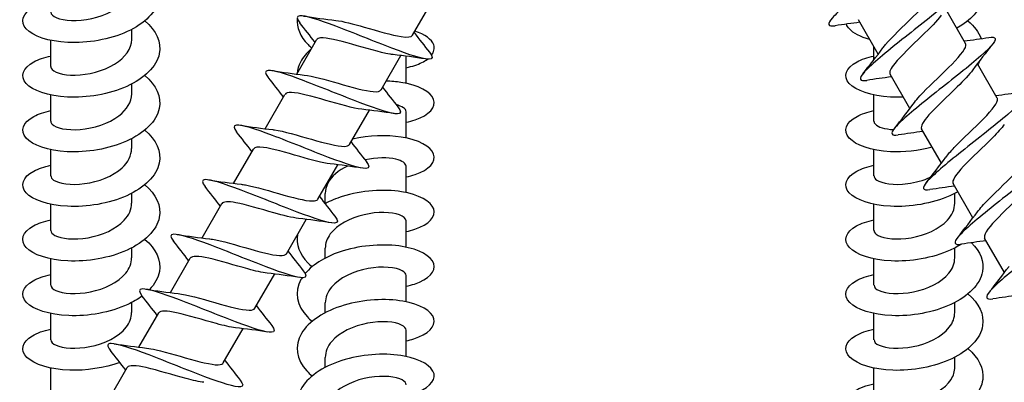
# Model space of a CAD drawing. Units: millimetres. Extents: x -987 to 399, y -7958 to 1626.
# Drawn here: x -220 to -148, y -3478 to -3452 of the extents above; entities that cross this region are included whole.
import ezdxf

# ---------------------------------------------------------------- set-up
doc = ezdxf.new("R2010")
doc.units = ezdxf.units.MM
doc.layers.add('SuP-Sichtbare-Kanten', color=7, linetype='Continuous', lineweight=25)

msp = doc.modelspace()

# ---------------------------------------------------------------- linework, layer by layer
at = {"layer": 'SuP-Sichtbare-Kanten'}
for p, q in [((-191.261, -3453.113), (-189.816, -3450.609)), ((-150.951, -3453.715), (-152.397, -3451.212)), ((-157.319, -3454.486), (-158.765, -3451.982)), ((-211.737, -3453.414), (-211.737, -3452.691)), ((-217.637, -3455.406), (-217.637, -3453.491)), ((-199.712, -3455.95), (-198.267, -3453.447)), ((-157.637, -3454.901), (-157.637, -3453.936)), ((-193.561, -3457.096), (-192.116, -3454.593)), ((-191.737, -3456.621), (-191.737, -3454.706)), ((-148.651, -3457.699), (-150.097, -3455.196)), ((-155.019, -3458.469), (-156.465, -3455.966)), ((-211.737, -3457.398), (-211.737, -3456.675)), ((-217.637, -3459.39), (-217.637, -3457.475)), ((-202.012, -3459.934), (-200.567, -3457.431)), ((-157.637, -3459.39), (-157.637, -3457.475)), ((-195.861, -3461.08), (-194.416, -3458.577)), ((-191.737, -3460.605), (-191.737, -3458.69)), ((-152.719, -3462.453), (-154.165, -3459.95)), ((-211.737, -3461.382), (-211.737, -3460.658)), ((-217.637, -3463.373), (-217.637, -3461.459)), ((-204.312, -3463.918), (-202.867, -3461.414)), ((-157.637, -3463.373), (-157.637, -3461.459)), ((-198.161, -3465.064), (-196.716, -3462.56)), ((-191.737, -3464.589), (-191.737, -3462.674)), ((-150.419, -3466.437), (-151.865, -3463.933)), ((-211.737, -3465.365), (-211.737, -3464.642)), ((-197.637, -3465.389), (-197.637, -3464.666)), ((-151.737, -3465.365), (-151.737, -3464.642)), ((-217.637, -3467.357), (-217.637, -3465.442)), ((-206.612, -3467.902), (-205.167, -3465.398)), ((-157.637, -3467.357), (-157.637, -3465.442)), ((-200.461, -3469.048), (-199.016, -3466.544)), ((-191.737, -3468.572), (-191.737, -3466.658)), ((-148.119, -3470.421), (-149.565, -3467.917)), ((-211.737, -3469.349), (-211.737, -3468.626)), ((-197.637, -3469.373), (-197.637, -3468.649)), ((-151.737, -3469.349), (-151.737, -3468.626)), ((-208.912, -3471.885), (-207.467, -3469.382)), ((-217.637, -3471.341), (-217.637, -3469.426)), ((-157.637, -3471.341), (-157.637, -3469.426)), ((-202.761, -3473.031), (-201.316, -3470.528)), ((-191.737, -3472.556), (-191.737, -3470.641)), ((-211.737, -3473.333), (-211.737, -3472.609)), ((-197.637, -3473.356), (-197.637, -3472.633)), ((-151.737, -3473.333), (-151.737, -3472.609)), ((-217.637, -3475.325), (-217.637, -3473.41)), ((-211.212, -3475.869), (-209.767, -3473.365)), ((-157.637, -3475.325), (-157.637, -3473.41)), ((-205.061, -3477.015), (-203.616, -3474.511)), ((-191.737, -3476.54), (-191.737, -3474.625)), ((-197.637, -3477.34), (-197.637, -3476.617)), ((-151.737, -3477.316), (-151.737, -3476.593)), ((-217.637, -3479.308), (-217.637, -3477.393)), ((-213.512, -3479.853), (-212.067, -3477.349)), ((-157.637, -3479.308), (-157.637, -3477.393))]:
    msp.add_line(p, q, dxfattribs=at)
for points, knots in [([(-153.862, -3445.311), (-153.606, -3445.272), (-153.446, -3445.289), (-153.401, -3445.372), (-153.297, -3445.565), (-153.813, -3446.116), (-154.723, -3446.895), (-155.633, -3447.674), (-156.916, -3448.668), (-158.07, -3449.588), (-159.223, -3450.507), (-160.221, -3451.337), (-160.663, -3451.845), (-161.067, -3452.31), (-160.998, -3452.502), (-160.46, -3452.423)], [58.344811, 58.344811, 58.344811, 58.344811, 58.731368, 58.731368, 58.731368, 59.630921, 59.630921, 59.630921, 60.530367, 60.530367, 60.530367, 61.429706, 61.429706, 61.429706, 62.251366, 62.251366, 62.251366, 62.251366]), ([(-210.786, -3448.085), (-209.963, -3448.772), (-209.564, -3449.626), (-209.723, -3450.453), (-209.903, -3451.386), (-210.791, -3452.27), (-212.067, -3452.852), (-213.343, -3453.435), (-214.981, -3453.709), (-216.39, -3453.643), (-217.798, -3453.578), (-218.949, -3453.179), (-219.426, -3452.659), (-219.903, -3452.139), (-219.698, -3451.513), (-218.884, -3451.074), (-218.553, -3450.896), (-218.125, -3450.751), (-217.633, -3450.649)], [61.533085, 61.533085, 61.533085, 61.533085, 62.328939, 62.328939, 62.328939, 63.228065, 63.228065, 63.228065, 64.127087, 64.127087, 64.127087, 65.026004, 65.026004, 65.026004, 65.924817, 65.924817, 65.924817, 66.290052, 66.290052, 66.290052, 66.290052]), ([(-150.786, -3448.085), (-149.963, -3448.772), (-149.564, -3449.626), (-149.723, -3450.453), (-149.879, -3451.265), (-150.572, -3452.039), (-151.59, -3452.611)], [61.533085, 61.533085, 61.533085, 61.533085, 62.328939, 62.328939, 62.328939, 63.111329, 63.111329, 63.111329, 63.111329]), ([(-151.562, -3449.295), (-151.298, -3449.255), (-151.137, -3449.274), (-151.098, -3449.363), (-151.008, -3449.565), (-151.538, -3450.124), (-152.456, -3450.907), (-153.373, -3451.69), (-154.658, -3452.685), (-155.808, -3453.602), (-156.958, -3454.519), (-157.945, -3455.343), (-158.376, -3455.845), (-158.766, -3456.299), (-158.691, -3456.484), (-158.159, -3456.406)], [64.627997, 64.627997, 64.627997, 64.627997, 65.026004, 65.026004, 65.026004, 65.924817, 65.924817, 65.924817, 66.823526, 66.823526, 66.823526, 67.722133, 67.722133, 67.722133, 68.534552, 68.534552, 68.534552, 68.534552]), ([(-217.637, -3451.422), (-217.637, -3451.428), (-217.637, -3451.433), (-217.636, -3451.438), (-217.616, -3451.73), (-217.02, -3452.007), (-216.127, -3452.037), (-215.234, -3452.067), (-214.078, -3451.841), (-213.195, -3451.363), (-212.315, -3450.885), (-211.739, -3450.166), (-211.737, -3449.436), (-211.737, -3449.434), (-211.737, -3449.432), (-211.737, -3449.43)], [-65.350315, -65.350315, -65.350315, -65.350315, -65.330995, -65.330995, -65.330995, -64.289391, -64.289391, -64.289391, -63.249529, -63.249529, -63.249529, -62.211343, -62.211343, -62.211343, -62.208722, -62.208722, -62.208722, -62.208722]), ([(-156.984, -3454.037), (-156.93, -3453.963), (-156.868, -3453.884), (-156.798, -3453.8), (-156.329, -3453.241), (-155.519, -3452.486), (-154.791, -3451.777), (-154.045, -3451.051), (-153.417, -3450.394), (-153.264, -3450.01), (-153.217, -3449.893), (-153.216, -3449.802), (-153.257, -3449.735)], [-67.553629, -67.553629, -67.553629, -67.553629, -67.400754, -67.400754, -67.400754, -66.378574, -66.378574, -66.378574, -65.330995, -65.330995, -65.330995, -65.010478, -65.010478, -65.010478, -65.010478]), ([(-210.786, -3452.069), (-209.953, -3452.763), (-209.556, -3453.628), (-209.728, -3454.463), (-209.92, -3455.395), (-210.819, -3456.274), (-212.1, -3456.851), (-213.382, -3457.428), (-215.019, -3457.696), (-216.423, -3457.625), (-217.827, -3457.555), (-218.968, -3457.153), (-219.436, -3456.632), (-219.904, -3456.111), (-219.689, -3455.486), (-218.869, -3455.05), (-218.54, -3454.875), (-218.117, -3454.733), (-217.633, -3454.633)], [67.816271, 67.816271, 67.816271, 67.816271, 68.620637, 68.620637, 68.620637, 69.51904, 69.51904, 69.51904, 70.417342, 70.417342, 70.417342, 71.315543, 71.315543, 71.315543, 72.213645, 72.213645, 72.213645, 72.573237, 72.573237, 72.573237, 72.573237]), ([(-190.037, -3454.358), (-189.784, -3454.678), (-189.781, -3454.853), (-190.064, -3454.864), (-190.475, -3454.88), (-191.485, -3454.55), (-192.77, -3454.061), (-194.054, -3453.573), (-195.589, -3452.94), (-196.86, -3452.46), (-198.131, -3451.979), (-199.115, -3451.664), (-199.496, -3451.697), (-199.748, -3451.719), (-199.735, -3451.894), (-199.491, -3452.202)], [65.30767, 65.30767, 65.30767, 65.30767, 65.924817, 65.924817, 65.924817, 66.823526, 66.823526, 66.823526, 67.722133, 67.722133, 67.722133, 68.620637, 68.620637, 68.620637, 69.214225, 69.214225, 69.214225, 69.214225]), ([(-199.673, -3451.888), (-199.728, -3452.547), (-199.456, -3453.215), (-198.884, -3453.791), (-198.799, -3453.877), (-198.707, -3453.96), (-198.61, -3454.041)], [65.2927404, 65.2927404, 65.2927404, 65.2927404, 65.9248167, 65.9248167, 65.9248167, 66.0188103, 66.0188103, 66.0188103, 66.0188103]), ([(-196.856, -3452.032), (-196.351, -3452.089), (-195.602, -3452.287), (-194.798, -3452.517), (-193.812, -3452.798), (-192.773, -3453.11), (-192.095, -3453.213), (-191.639, -3453.283), (-191.356, -3453.252), (-191.268, -3453.109)], [-68.233302, -68.233302, -68.233302, -68.233302, -67.400754, -67.400754, -67.400754, -66.378574, -66.378574, -66.378574, -65.690152, -65.690152, -65.690152, -65.690152]), ([(-152.732, -3451.661), (-153.027, -3452.061), (-153.555, -3452.595), (-154.14, -3453.162), (-154.877, -3453.877), (-155.676, -3454.626), (-156.115, -3455.169), (-156.417, -3455.542), (-156.541, -3455.812), (-156.459, -3455.963)], [65.60892, 65.60892, 65.60892, 65.60892, 66.422988, 66.422988, 66.422988, 67.448354, 67.448354, 67.448354, 68.15207, 68.15207, 68.15207, 68.15207]), ([(-189.893, -3454.578), (-189.701, -3454.335), (-189.64, -3454.074), (-189.728, -3453.821), (-189.865, -3453.428), (-190.358, -3453.063), (-191.092, -3452.813)], [68.208957, 68.208957, 68.208957, 68.208957, 68.620637, 68.620637, 68.620637, 69.259099, 69.259099, 69.259099, 69.259099]), ([(-157.928, -3453.419), (-158.61, -3453.24), (-159.139, -3452.972), (-159.426, -3452.659), (-159.531, -3452.545), (-159.603, -3452.425), (-159.643, -3452.303)], [64.4862952, 64.4862952, 64.4862952, 64.4862952, 65.0260038, 65.0260038, 65.0260038, 65.2240941, 65.2240941, 65.2240941, 65.2240941]), ([(-217.635, -3455.406), (-217.636, -3455.445), (-217.627, -3455.484), (-217.608, -3455.522), (-217.468, -3455.805), (-216.78, -3456.04), (-215.855, -3456.023), (-214.931, -3456.006), (-213.803, -3455.73), (-212.982, -3455.223), (-212.216, -3454.75), (-211.741, -3454.084), (-211.737, -3453.414)], [-71.6335, -71.6335, -71.6335, -71.6335, -71.494126, -71.494126, -71.494126, -70.470057, -70.470057, -70.470057, -69.446482, -69.446482, -69.446482, -68.491907, -68.491907, -68.491907, -68.491907]), ([(-192.672, -3454.527), (-192.752, -3454.519), (-192.839, -3454.507), (-192.932, -3454.491), (-193.641, -3454.37), (-194.699, -3454.049), (-195.682, -3453.77), (-196.665, -3453.491), (-197.543, -3453.273), (-197.974, -3453.313), (-198.124, -3453.327), (-198.219, -3453.374), (-198.261, -3453.45)], [66.288594, 66.288594, 66.288594, 66.288594, 66.422988, 66.422988, 66.422988, 67.448354, 67.448354, 67.448354, 68.473586, 68.473586, 68.473586, 68.831744, 68.831744, 68.831744, 68.831744]), ([(-149.262, -3453.279), (-148.994, -3453.238), (-148.832, -3453.258), (-148.796, -3453.351), (-148.715, -3453.557), (-149.251, -3454.12), (-150.173, -3454.905), (-151.095, -3455.691), (-152.38, -3456.686), (-153.527, -3457.601), (-154.674, -3458.516), (-155.657, -3459.337), (-156.083, -3459.835), (-156.466, -3460.284), (-156.388, -3460.468), (-155.859, -3460.39)], [70.911182, 70.911182, 70.911182, 70.911182, 71.315543, 71.315543, 71.315543, 72.213645, 72.213645, 72.213645, 73.111647, 73.111647, 73.111647, 74.00955, 74.00955, 74.00955, 74.817737, 74.817737, 74.817737, 74.817737]), ([(-198.647, -3454.117), (-198.99, -3454.41), (-199.261, -3454.731), (-199.436, -3455.069), (-199.576, -3455.338), (-199.654, -3455.615), (-199.675, -3455.895)], [70.9786321, 70.9786321, 70.9786321, 70.9786321, 71.3155431, 71.3155431, 71.3155431, 71.5833317, 71.5833317, 71.5833317, 71.5833317]), ([(-154.682, -3458.019), (-154.579, -3457.877), (-154.446, -3457.718), (-154.288, -3457.544), (-153.733, -3456.935), (-152.888, -3456.158), (-152.192, -3455.467), (-151.496, -3454.777), (-150.978, -3454.189), (-150.929, -3453.872), (-150.92, -3453.81), (-150.928, -3453.759), (-150.954, -3453.717)], [-73.836814, -73.836814, -73.836814, -73.836814, -73.543798, -73.543798, -73.543798, -72.518701, -72.518701, -72.518701, -71.494126, -71.494126, -71.494126, -71.293663, -71.293663, -71.293663, -71.293663]), ([(-191.738, -3455.481), (-191.509, -3455.435), (-191.294, -3455.378), (-191.096, -3455.312), (-190.724, -3455.188), (-190.419, -3455.033), (-190.189, -3454.86)], [67.5521699, 67.5521699, 67.5521699, 67.5521699, 67.7221328, 67.7221328, 67.7221328, 68.0427691, 68.0427691, 68.0427691, 68.0427691]), ([(-155.506, -3457.625), (-155.818, -3457.64), (-156.126, -3457.64), (-156.423, -3457.625), (-157.827, -3457.555), (-158.968, -3457.153), (-159.436, -3456.632), (-159.904, -3456.111), (-159.689, -3455.486), (-158.869, -3455.05), (-158.54, -3454.875), (-158.117, -3454.733), (-157.633, -3454.633)], [70.227278, 70.227278, 70.227278, 70.227278, 70.417342, 70.417342, 70.417342, 71.315543, 71.315543, 71.315543, 72.213645, 72.213645, 72.213645, 72.573237, 72.573237, 72.573237, 72.573237]), ([(-192.337, -3458.341), (-192.082, -3458.664), (-192.082, -3458.84), (-192.371, -3458.848), (-192.79, -3458.86), (-193.805, -3458.527), (-195.091, -3458.037), (-196.377, -3457.548), (-197.91, -3456.916), (-199.178, -3456.437), (-200.445, -3455.958), (-201.424, -3455.646), (-201.8, -3455.681), (-202.048, -3455.705), (-202.033, -3455.88), (-201.791, -3456.186)], [71.590856, 71.590856, 71.590856, 71.590856, 72.213645, 72.213645, 72.213645, 73.111647, 73.111647, 73.111647, 74.00955, 74.00955, 74.00955, 74.907356, 74.907356, 74.907356, 75.497411, 75.497411, 75.497411, 75.497411]), ([(-150.434, -3455.646), (-150.681, -3455.98), (-151.085, -3456.406), (-151.558, -3456.871), (-152.269, -3457.57), (-153.103, -3458.34), (-153.627, -3458.931), (-154.054, -3459.414), (-154.259, -3459.768), (-154.162, -3459.948)], [71.892105, 71.892105, 71.892105, 71.892105, 72.573199, 72.573199, 72.573199, 73.597777, 73.597777, 73.597777, 74.435256, 74.435256, 74.435256, 74.435256]), ([(-210.786, -3456.052), (-209.949, -3456.749), (-209.553, -3457.619), (-209.73, -3458.458), (-209.928, -3459.389), (-210.83, -3460.265), (-212.112, -3460.84), (-213.395, -3461.415), (-215.031, -3461.68), (-216.433, -3461.609), (-217.835, -3461.537), (-218.973, -3461.134), (-219.438, -3460.613), (-219.904, -3460.092), (-219.687, -3459.468), (-218.866, -3459.032), (-218.538, -3458.858), (-218.116, -3458.716), (-217.633, -3458.616)], [74.099456, 74.099456, 74.099456, 74.099456, 74.907356, 74.907356, 74.907356, 75.805064, 75.805064, 75.805064, 76.702675, 76.702675, 76.702675, 77.60019, 77.60019, 77.60019, 78.497609, 78.497609, 78.497609, 78.856423, 78.856423, 78.856423, 78.856423]), ([(-199.158, -3456.015), (-198.571, -3456.08), (-197.637, -3456.345), (-196.69, -3456.618), (-195.692, -3456.905), (-194.709, -3457.183), (-194.132, -3457.228), (-193.824, -3457.252), (-193.636, -3457.207), (-193.568, -3457.092)], [-74.516488, -74.516488, -74.516488, -74.516488, -73.543798, -73.543798, -73.543798, -72.518701, -72.518701, -72.518701, -71.973337, -71.973337, -71.973337, -71.973337]), ([(-191.738, -3459.465), (-191.503, -3459.417), (-191.283, -3459.359), (-191.082, -3459.291), (-190.045, -3458.941), (-189.533, -3458.35), (-189.73, -3457.798), (-189.928, -3457.246), (-190.83, -3456.749), (-192.112, -3456.554), (-192.452, -3456.502), (-192.817, -3456.472), (-193.196, -3456.464)], [73.835355, 73.835355, 73.835355, 73.835355, 74.00955, 74.00955, 74.00955, 74.907356, 74.907356, 74.907356, 75.805064, 75.805064, 75.805064, 76.042911, 76.042911, 76.042911, 76.042911]), ([(-217.632, -3459.39), (-217.634, -3459.465), (-217.601, -3459.539), (-217.532, -3459.61), (-217.266, -3459.88), (-216.464, -3460.067), (-215.492, -3459.988), (-214.521, -3459.909), (-213.414, -3459.558), (-212.675, -3458.997), (-212.085, -3458.549), (-211.747, -3457.973), (-211.74, -3457.397)], [-77.916685, -77.916685, -77.916685, -77.916685, -77.64968, -77.64968, -77.64968, -76.622356, -76.622356, -76.622356, -75.595611, -75.595611, -75.595611, -74.775093, -74.775093, -74.775093, -74.775093]), ([(-194.971, -3458.512), (-194.971, -3458.512), (-194.972, -3458.512), (-194.973, -3458.512), (-195.591, -3458.444), (-196.598, -3458.151), (-197.594, -3457.865), (-198.59, -3457.578), (-199.545, -3457.315), (-200.083, -3457.294), (-200.341, -3457.283), (-200.5, -3457.33), (-200.56, -3457.435)], [72.571779, 72.571779, 72.571779, 72.571779, 72.573199, 72.573199, 72.573199, 73.597777, 73.597777, 73.597777, 74.622228, 74.622228, 74.622228, 75.11493, 75.11493, 75.11493, 75.11493]), ([(-146.962, -3457.262), (-146.693, -3457.221), (-146.531, -3457.242), (-146.496, -3457.336), (-146.416, -3457.543), (-146.954, -3458.106), (-147.875, -3458.891), (-148.797, -3459.676), (-150.081, -3460.67), (-151.227, -3461.585), (-152.374, -3462.5), (-153.356, -3463.319), (-153.782, -3463.818), (-154.166, -3464.268), (-154.089, -3464.451), (-153.559, -3464.374)], [77.194367, 77.194367, 77.194367, 77.194367, 77.60019, 77.60019, 77.60019, 78.497609, 78.497609, 78.497609, 79.394934, 79.394934, 79.394934, 80.292163, 80.292163, 80.292163, 81.100922, 81.100922, 81.100922, 81.100922]), ([(-152.38, -3462.002), (-152.233, -3461.801), (-152.029, -3461.566), (-151.78, -3461.306), (-151.163, -3460.66), (-150.301, -3459.872), (-149.646, -3459.204), (-148.991, -3458.536), (-148.57, -3458.003), (-148.631, -3457.749), (-148.636, -3457.731), (-148.643, -3457.715), (-148.652, -3457.699)], [-80.119999, -80.119999, -80.119999, -80.119999, -79.70612, -79.70612, -79.70612, -78.677596, -78.677596, -78.677596, -77.64968, -77.64968, -77.64968, -77.576848, -77.576848, -77.576848, -77.576848]), ([(-153.393, -3461.285), (-154.389, -3461.547), (-155.467, -3461.658), (-156.433, -3461.609), (-157.835, -3461.537), (-158.973, -3461.134), (-159.438, -3460.613), (-159.904, -3460.092), (-159.687, -3459.468), (-158.866, -3459.032), (-158.538, -3458.858), (-158.116, -3458.716), (-157.633, -3458.616)], [76.083912, 76.083912, 76.083912, 76.083912, 76.702675, 76.702675, 76.702675, 77.60019, 77.60019, 77.60019, 78.497609, 78.497609, 78.497609, 78.856423, 78.856423, 78.856423, 78.856423]), ([(-210.786, -3460.036), (-209.951, -3460.732), (-209.554, -3461.6), (-209.73, -3462.437), (-209.925, -3463.368), (-210.824, -3464.245), (-212.104, -3464.82), (-213.384, -3465.396), (-215.019, -3465.663), (-216.421, -3465.593), (-217.823, -3465.523), (-218.964, -3465.123), (-219.433, -3464.603), (-219.903, -3464.083), (-219.692, -3463.458), (-218.877, -3463.022), (-218.547, -3462.845), (-218.121, -3462.701), (-217.633, -3462.6)], [80.382641, 80.382641, 80.382641, 80.382641, 81.189299, 81.189299, 81.189299, 82.086341, 82.086341, 82.086341, 82.983291, 82.983291, 82.983291, 83.880148, 83.880148, 83.880148, 84.776914, 84.776914, 84.776914, 85.139608, 85.139608, 85.139608, 85.139608]), ([(-194.637, -3462.325), (-194.381, -3462.648), (-194.382, -3462.824), (-194.673, -3462.832), (-195.091, -3462.843), (-196.106, -3462.51), (-197.391, -3462.021), (-198.677, -3461.531), (-200.208, -3460.9), (-201.475, -3460.421), (-202.742, -3459.943), (-203.721, -3459.63), (-204.099, -3459.665), (-204.348, -3459.688), (-204.334, -3459.863), (-204.091, -3460.17)], [77.874041, 77.874041, 77.874041, 77.874041, 78.497609, 78.497609, 78.497609, 79.394934, 79.394934, 79.394934, 80.292163, 80.292163, 80.292163, 81.189299, 81.189299, 81.189299, 81.780596, 81.780596, 81.780596, 81.780596]), ([(-201.457, -3459.999), (-201.419, -3460.003), (-201.379, -3460.008), (-201.337, -3460.014), (-200.672, -3460.108), (-199.633, -3460.418), (-198.638, -3460.703), (-197.643, -3460.987), (-196.722, -3461.229), (-196.239, -3461.218), (-196.041, -3461.214), (-195.918, -3461.166), (-195.868, -3461.076)], [-80.799673, -80.799673, -80.799673, -80.799673, -80.735266, -80.735266, -80.735266, -79.70612, -79.70612, -79.70612, -78.677596, -78.677596, -78.677596, -78.256522, -78.256522, -78.256522, -78.256522]), ([(-157.632, -3459.39), (-157.634, -3459.465), (-157.601, -3459.539), (-157.532, -3459.61), (-157.335, -3459.809), (-156.844, -3459.964), (-156.209, -3459.999)], [-77.916685, -77.916685, -77.916685, -77.916685, -77.64968, -77.64968, -77.64968, -76.88926, -76.88926, -76.88926, -76.88926]), ([(-148.136, -3459.631), (-148.331, -3459.896), (-148.625, -3460.219), (-148.98, -3460.577), (-149.648, -3461.251), (-150.502, -3462.033), (-151.099, -3462.666), (-151.668, -3463.27), (-151.981, -3463.725), (-151.865, -3463.933)], [78.17529, 78.17529, 78.17529, 78.17529, 78.718767, 78.718767, 78.718767, 79.74259, 79.74259, 79.74259, 80.718441, 80.718441, 80.718441, 80.718441]), ([(-191.738, -3463.449), (-191.504, -3463.401), (-191.284, -3463.343), (-191.084, -3463.275), (-190.047, -3462.926), (-189.534, -3462.336), (-189.73, -3461.784), (-189.925, -3461.233), (-190.824, -3460.735), (-192.104, -3460.539), (-193.152, -3460.378), (-194.436, -3460.424), (-195.636, -3460.692)], [80.11854, 80.11854, 80.11854, 80.11854, 80.292163, 80.292163, 80.292163, 81.189299, 81.189299, 81.189299, 82.086341, 82.086341, 82.086341, 82.820146, 82.820146, 82.820146, 82.820146]), ([(-217.629, -3463.374), (-217.632, -3463.478), (-217.567, -3463.583), (-217.434, -3463.675), (-217.064, -3463.929), (-216.175, -3464.072), (-215.175, -3463.938), (-214.176, -3463.804), (-213.101, -3463.391), (-212.443, -3462.787), (-211.992, -3462.374), (-211.748, -3461.877), (-211.743, -3461.381)], [-84.199871, -84.199871, -84.199871, -84.199871, -83.826583, -83.826583, -83.826583, -82.795483, -82.795483, -82.795483, -81.765048, -81.765048, -81.765048, -81.058278, -81.058278, -81.058278, -81.058278]), ([(-197.271, -3462.495), (-197.809, -3462.435), (-198.629, -3462.212), (-199.49, -3461.965), (-200.484, -3461.679), (-201.503, -3461.379), (-202.143, -3461.298), (-202.537, -3461.249), (-202.781, -3461.286), (-202.861, -3461.418)], [78.854964, 78.854964, 78.854964, 78.854964, 79.74259, 79.74259, 79.74259, 80.766291, 80.766291, 80.766291, 81.398115, 81.398115, 81.398115, 81.398115]), ([(-144.662, -3461.246), (-144.396, -3461.205), (-144.234, -3461.226), (-144.196, -3461.317), (-144.113, -3461.522), (-144.645, -3462.082), (-145.563, -3462.865), (-146.481, -3463.647), (-147.763, -3464.64), (-148.91, -3465.555), (-150.057, -3466.47), (-151.042, -3467.291), (-151.474, -3467.793), (-151.866, -3468.249), (-151.793, -3468.436), (-151.259, -3468.357)], [83.477552, 83.477552, 83.477552, 83.477552, 83.880148, 83.880148, 83.880148, 84.776914, 84.776914, 84.776914, 85.673589, 85.673589, 85.673589, 86.570173, 86.570173, 86.570173, 87.384108, 87.384108, 87.384108, 87.384108]), ([(-191.742, -3462.674), (-191.748, -3462.47), (-192.011, -3462.265), (-192.492, -3462.152), (-193.053, -3462.02), (-193.893, -3462.022), (-194.731, -3462.206)], [81.058278, 81.058278, 81.058278, 81.058278, 81.789869, 81.789869, 81.789869, 82.643944, 82.643944, 82.643944, 82.643944]), ([(-150.08, -3465.985), (-149.897, -3465.735), (-149.625, -3465.434), (-149.297, -3465.1), (-148.635, -3464.427), (-147.77, -3463.637), (-147.157, -3462.992), (-146.564, -3462.368), (-146.232, -3461.895), (-146.351, -3461.683)], [-86.403184, -86.403184, -86.403184, -86.403184, -85.890844, -85.890844, -85.890844, -84.858365, -84.858365, -84.858365, -83.860034, -83.860034, -83.860034, -83.860034]), ([(-196.018, -3462.654), (-196.661, -3462.976), (-197.186, -3463.416), (-197.444, -3463.911), (-197.571, -3464.155), (-197.632, -3464.41), (-197.63, -3464.665)], [83.098343, 83.098343, 83.098343, 83.098343, 83.836664, 83.836664, 83.836664, 84.199871, 84.199871, 84.199871, 84.199871]), ([(-151.525, -3464.524), (-151.708, -3464.63), (-151.901, -3464.729), (-152.104, -3464.82), (-153.384, -3465.396), (-155.019, -3465.663), (-156.421, -3465.593), (-157.823, -3465.523), (-158.964, -3465.123), (-159.433, -3464.603), (-159.903, -3464.083), (-159.692, -3463.458), (-158.877, -3463.022), (-158.547, -3462.845), (-158.121, -3462.701), (-157.633, -3462.6)], [81.943999, 81.943999, 81.943999, 81.943999, 82.086341, 82.086341, 82.086341, 82.983291, 82.983291, 82.983291, 83.880148, 83.880148, 83.880148, 84.776914, 84.776914, 84.776914, 85.139608, 85.139608, 85.139608, 85.139608]), ([(-196.937, -3466.309), (-196.683, -3466.63), (-196.681, -3466.806), (-196.967, -3466.815), (-197.381, -3466.829), (-198.39, -3466.499), (-199.672, -3466.012), (-200.954, -3465.524), (-202.484, -3464.893), (-203.754, -3464.413), (-205.023, -3463.933), (-206.006, -3463.618), (-206.391, -3463.648), (-206.648, -3463.668), (-206.636, -3463.843), (-206.391, -3464.153)], [84.157226, 84.157226, 84.157226, 84.157226, 84.776914, 84.776914, 84.776914, 85.673589, 85.673589, 85.673589, 86.570173, 86.570173, 86.570173, 87.466668, 87.466668, 87.466668, 88.063781, 88.063781, 88.063781, 88.063781]), ([(-157.629, -3463.374), (-157.632, -3463.478), (-157.567, -3463.583), (-157.434, -3463.675), (-157.064, -3463.929), (-156.175, -3464.072), (-155.175, -3463.938), (-154.615, -3463.862), (-154.03, -3463.699), (-153.509, -3463.464)], [-84.199871, -84.199871, -84.199871, -84.199871, -83.826583, -83.826583, -83.826583, -82.795483, -82.795483, -82.795483, -82.217188, -82.217188, -82.217188, -82.217188]), ([(-145.836, -3463.614), (-145.978, -3463.809), (-146.175, -3464.036), (-146.413, -3464.287), (-147.022, -3464.927), (-147.877, -3465.709), (-148.536, -3466.377), (-149.194, -3467.046), (-149.63, -3467.585), (-149.588, -3467.85), (-149.584, -3467.874), (-149.576, -3467.897), (-149.564, -3467.917)], [84.458476, 84.458476, 84.458476, 84.458476, 84.859882, 84.859882, 84.859882, 85.882982, 85.882982, 85.882982, 86.905964, 86.905964, 86.905964, 87.001626, 87.001626, 87.001626, 87.001626]), ([(-210.786, -3464.02), (-209.957, -3464.711), (-209.559, -3465.572), (-209.726, -3466.403), (-209.912, -3467.334), (-210.802, -3468.212), (-212.077, -3468.792), (-213.351, -3469.371), (-214.983, -3469.643), (-216.388, -3469.578), (-217.792, -3469.514), (-218.941, -3469.117), (-219.421, -3468.6), (-219.901, -3468.082), (-219.704, -3467.457), (-218.9, -3467.017), (-218.567, -3466.835), (-218.132, -3466.687), (-217.632, -3466.584)], [86.665827, 86.665827, 86.665827, 86.665827, 87.466668, 87.466668, 87.466668, 88.363073, 88.363073, 88.363073, 89.25939, 89.25939, 89.25939, 90.155618, 90.155618, 90.155618, 91.051759, 91.051759, 91.051759, 91.422793, 91.422793, 91.422793, 91.422793]), ([(-203.756, -3463.984), (-203.661, -3463.994), (-203.558, -3464.009), (-203.446, -3464.029), (-202.715, -3464.159), (-201.639, -3464.489), (-200.654, -3464.767), (-199.67, -3465.044), (-198.808, -3465.251), (-198.407, -3465.192), (-198.283, -3465.173), (-198.204, -3465.129), (-198.167, -3465.061)], [-87.082858, -87.082858, -87.082858, -87.082858, -86.924035, -86.924035, -86.924035, -85.890844, -85.890844, -85.890844, -84.858365, -84.858365, -84.858365, -84.539708, -84.539708, -84.539708, -84.539708]), ([(-191.738, -3467.433), (-191.511, -3467.386), (-191.297, -3467.33), (-191.102, -3467.265), (-190.06, -3466.919), (-189.539, -3466.33), (-189.726, -3465.779), (-189.912, -3465.227), (-190.802, -3464.727), (-192.077, -3464.527), (-193.351, -3464.326), (-194.983, -3464.433), (-196.388, -3464.877), (-196.839, -3465.019), (-197.264, -3465.196), (-197.649, -3465.4)], [86.401726, 86.401726, 86.401726, 86.401726, 86.570173, 86.570173, 86.570173, 87.466668, 87.466668, 87.466668, 88.363073, 88.363073, 88.363073, 89.25939, 89.25939, 89.25939, 89.547389, 89.547389, 89.547389, 89.547389]), ([(-217.628, -3467.357), (-217.629, -3467.485), (-217.533, -3467.612), (-217.337, -3467.717), (-216.889, -3467.955), (-215.938, -3468.06), (-214.923, -3467.882), (-213.909, -3467.705), (-212.868, -3467.243), (-212.28, -3466.609), (-211.929, -3466.231), (-211.747, -3465.798), (-211.745, -3465.365)], [-90.483056, -90.483056, -90.483056, -90.483056, -90.028034, -90.028034, -90.028034, -88.992615, -88.992615, -88.992615, -87.957954, -87.957954, -87.957954, -87.341463, -87.341463, -87.341463, -87.341463]), ([(-199.574, -3466.477), (-200.025, -3466.427), (-200.669, -3466.265), (-201.378, -3466.066), (-202.351, -3465.792), (-203.418, -3465.464), (-204.153, -3465.328), (-204.71, -3465.225), (-205.063, -3465.239), (-205.163, -3465.4)], [85.138149, 85.138149, 85.138149, 85.138149, 85.882982, 85.882982, 85.882982, 86.905964, 86.905964, 86.905964, 87.6813, 87.6813, 87.6813, 87.6813]), ([(-157.628, -3467.357), (-157.629, -3467.485), (-157.533, -3467.612), (-157.337, -3467.717), (-156.889, -3467.955), (-155.938, -3468.06), (-154.923, -3467.882), (-153.909, -3467.705), (-152.868, -3467.243), (-152.28, -3466.609), (-151.929, -3466.231), (-151.747, -3465.798), (-151.745, -3465.365)], [-90.483056, -90.483056, -90.483056, -90.483056, -90.028034, -90.028034, -90.028034, -88.992615, -88.992615, -88.992615, -87.957954, -87.957954, -87.957954, -87.341463, -87.341463, -87.341463, -87.341463]), ([(-142.362, -3465.23), (-142.1, -3465.19), (-141.94, -3465.208), (-141.899, -3465.296), (-141.805, -3465.494), (-142.327, -3466.048), (-143.238, -3466.827), (-144.148, -3467.605), (-145.427, -3468.595), (-146.576, -3469.511), (-147.724, -3470.427), (-148.718, -3471.253), (-149.16, -3471.761), (-149.567, -3472.228), (-149.499, -3472.421), (-148.96, -3472.341)], [89.760738, 89.760738, 89.760738, 89.760738, 90.155618, 90.155618, 90.155618, 91.051759, 91.051759, 91.051759, 91.947813, 91.947813, 91.947813, 92.843781, 92.843781, 92.843781, 93.667293, 93.667293, 93.667293, 93.667293]), ([(-191.745, -3466.658), (-191.746, -3466.493), (-191.911, -3466.329), (-192.231, -3466.213), (-192.789, -3466.01), (-193.8, -3465.969), (-194.806, -3466.205), (-195.81, -3466.442), (-196.775, -3466.955), (-197.264, -3467.61), (-197.507, -3467.936), (-197.629, -3468.293), (-197.628, -3468.649)], [87.341463, 87.341463, 87.341463, 87.341463, 87.928947, 87.928947, 87.928947, 88.95258, 88.95258, 88.95258, 89.975214, 89.975214, 89.975214, 90.483056, 90.483056, 90.483056, 90.483056]), ([(-151.281, -3468.359), (-151.524, -3468.516), (-151.791, -3468.662), (-152.077, -3468.792), (-153.351, -3469.371), (-154.983, -3469.643), (-156.388, -3469.578), (-157.792, -3469.514), (-158.941, -3469.117), (-159.421, -3468.6), (-159.901, -3468.082), (-159.704, -3467.457), (-158.9, -3467.017), (-158.567, -3466.835), (-158.132, -3466.687), (-157.632, -3466.584)], [88.161953, 88.161953, 88.161953, 88.161953, 88.363073, 88.363073, 88.363073, 89.25939, 89.25939, 89.25939, 90.155618, 90.155618, 90.155618, 91.051759, 91.051759, 91.051759, 91.422793, 91.422793, 91.422793, 91.422793]), ([(-199.237, -3470.293), (-198.986, -3470.61), (-198.981, -3470.785), (-199.256, -3470.799), (-199.659, -3470.819), (-200.657, -3470.494), (-201.934, -3470.01), (-203.21, -3469.526), (-204.739, -3468.895), (-206.013, -3468.412), (-207.286, -3467.93), (-208.28, -3467.608), (-208.678, -3467.631), (-208.948, -3467.646), (-208.94, -3467.822), (-208.691, -3468.137)], [90.440412, 90.440412, 90.440412, 90.440412, 91.051759, 91.051759, 91.051759, 91.947813, 91.947813, 91.947813, 92.843781, 92.843781, 92.843781, 93.739663, 93.739663, 93.739663, 94.346967, 94.346967, 94.346967, 94.346967]), ([(-206.055, -3467.968), (-205.92, -3467.982), (-205.766, -3468.007), (-205.597, -3468.041), (-204.821, -3468.196), (-203.72, -3468.539), (-202.747, -3468.808), (-201.775, -3469.077), (-200.961, -3469.255), (-200.624, -3469.158), (-200.545, -3469.135), (-200.493, -3469.097), (-200.465, -3469.045)], [-93.366044, -93.366044, -93.366044, -93.366044, -93.139, -93.139, -93.139, -92.101211, -92.101211, -92.101211, -91.064228, -91.064228, -91.064228, -90.822893, -90.822893, -90.822893, -90.822893]), ([(-199.651, -3467.651), (-199.772, -3468.359), (-199.511, -3469.088), (-198.9, -3469.71), (-198.804, -3469.808), (-198.699, -3469.903), (-198.587, -3469.995)], [90.370467, 90.370467, 90.370467, 90.370467, 91.0517593, 91.0517593, 91.0517593, 91.1586926, 91.1586926, 91.1586926, 91.1586926]), ([(-210.786, -3468.004), (-209.968, -3468.686), (-209.569, -3469.533), (-209.72, -3470.355), (-209.804, -3470.815), (-210.061, -3471.264), (-210.453, -3471.671)], [92.949012, 92.949012, 92.949012, 92.949012, 93.739663, 93.739663, 93.739663, 94.182803, 94.182803, 94.182803, 94.182803]), ([(-191.738, -3471.417), (-191.523, -3471.373), (-191.322, -3471.32), (-191.135, -3471.26), (-190.084, -3470.919), (-189.548, -3470.333), (-189.72, -3469.781), (-189.891, -3469.229), (-190.766, -3468.725), (-192.031, -3468.518), (-193.296, -3468.311), (-194.924, -3468.408), (-196.334, -3468.843), (-197.504, -3469.205), (-198.503, -3469.795), (-199.093, -3470.496)], [92.684911, 92.684911, 92.684911, 92.684911, 92.843781, 92.843781, 92.843781, 93.739663, 93.739663, 93.739663, 94.63546, 94.63546, 94.63546, 95.531172, 95.531172, 95.531172, 96.274787, 96.274787, 96.274787, 96.274787]), ([(-150.518, -3468.248), (-149.882, -3468.883), (-149.586, -3469.629), (-149.72, -3470.355), (-149.891, -3471.286), (-150.766, -3472.168), (-152.031, -3472.754), (-153.296, -3473.34), (-154.924, -3473.621), (-156.334, -3473.564), (-157.743, -3473.508), (-158.904, -3473.119), (-159.401, -3472.604), (-159.898, -3472.09), (-159.721, -3471.464), (-158.933, -3471.02), (-158.596, -3470.829), (-158.149, -3470.675), (-157.632, -3470.568)], [93.041072, 93.041072, 93.041072, 93.041072, 93.739663, 93.739663, 93.739663, 94.63546, 94.63546, 94.63546, 95.531172, 95.531172, 95.531172, 96.426801, 96.426801, 96.426801, 97.322346, 97.322346, 97.322346, 97.705979, 97.705979, 97.705979, 97.705979]), ([(-217.628, -3471.341), (-217.628, -3471.483), (-217.507, -3471.626), (-217.263, -3471.737), (-216.765, -3471.964), (-215.773, -3472.042), (-214.75, -3471.833), (-213.729, -3471.625), (-212.713, -3471.129), (-212.176, -3470.474), (-211.891, -3470.126), (-211.746, -3469.737), (-211.745, -3469.349)], [-96.766241, -96.766241, -96.766241, -96.766241, -96.257364, -96.257364, -96.257364, -95.21706, -95.21706, -95.21706, -94.177611, -94.177611, -94.177611, -93.624649, -93.624649, -93.624649, -93.624649]), ([(-201.876, -3470.46), (-202.237, -3470.42), (-202.72, -3470.31), (-203.268, -3470.162), (-204.204, -3469.91), (-205.3, -3469.565), (-206.118, -3469.381), (-206.857, -3469.215), (-207.349, -3469.19), (-207.466, -3469.382)], [91.421335, 91.421335, 91.421335, 91.421335, 92.020141, 92.020141, 92.020141, 93.042436, 93.042436, 93.042436, 93.964485, 93.964485, 93.964485, 93.964485]), ([(-157.628, -3471.341), (-157.628, -3471.483), (-157.507, -3471.626), (-157.263, -3471.737), (-156.765, -3471.964), (-155.773, -3472.042), (-154.75, -3471.833), (-153.729, -3471.625), (-152.713, -3471.129), (-152.176, -3470.474), (-151.891, -3470.126), (-151.746, -3469.737), (-151.745, -3469.349)], [-96.766241, -96.766241, -96.766241, -96.766241, -96.257364, -96.257364, -96.257364, -95.21706, -95.21706, -95.21706, -94.177611, -94.177611, -94.177611, -93.624649, -93.624649, -93.624649, -93.624649]), ([(-191.745, -3470.641), (-191.743, -3470.518), (-191.833, -3470.395), (-192.018, -3470.292), (-192.467, -3470.042), (-193.46, -3469.932), (-194.513, -3470.127), (-195.556, -3470.321), (-196.615, -3470.816), (-197.176, -3471.482), (-197.475, -3471.837), (-197.626, -3472.235), (-197.627, -3472.633)], [93.624649, 93.624649, 93.624649, 93.624649, 94.064619, 94.064619, 94.064619, 95.136368, 95.136368, 95.136368, 96.199744, 96.199744, 96.199744, 96.766241, 96.766241, 96.766241, 96.766241]), ([(-210.984, -3472.137), (-211.29, -3472.366), (-211.642, -3472.574), (-212.031, -3472.754), (-213.296, -3473.34), (-214.924, -3473.621), (-216.334, -3473.564), (-217.743, -3473.508), (-218.904, -3473.119), (-219.401, -3472.604), (-219.898, -3472.09), (-219.721, -3471.464), (-218.933, -3471.02), (-218.596, -3470.829), (-218.149, -3470.675), (-217.632, -3470.568)], [94.360177, 94.360177, 94.360177, 94.360177, 94.63546, 94.63546, 94.63546, 95.531172, 95.531172, 95.531172, 96.426801, 96.426801, 96.426801, 97.322346, 97.322346, 97.322346, 97.705979, 97.705979, 97.705979, 97.705979]), ([(-199.317, -3470.799), (-199.347, -3470.846), (-199.375, -3470.892), (-199.401, -3470.939), (-199.898, -3471.832), (-199.721, -3472.836), (-198.933, -3473.659), (-198.828, -3473.769), (-198.712, -3473.876), (-198.587, -3473.978)], [96.379647, 96.379647, 96.379647, 96.379647, 96.426801, 96.426801, 96.426801, 97.322346, 97.322346, 97.322346, 97.441878, 97.441878, 97.441878, 97.441878]), ([(-201.537, -3474.276), (-201.292, -3474.587), (-201.281, -3474.762), (-201.539, -3474.781), (-201.926, -3474.81), (-202.909, -3474.495), (-204.177, -3474.015), (-205.445, -3473.535), (-206.973, -3472.906), (-208.254, -3472.419), (-209.534, -3471.932), (-210.543, -3471.601), (-210.958, -3471.614), (-211.247, -3471.622), (-211.246, -3471.798), (-210.991, -3472.12)], [96.723597, 96.723597, 96.723597, 96.723597, 97.322346, 97.322346, 97.322346, 98.217807, 98.217807, 98.217807, 99.113187, 99.113187, 99.113187, 100.008485, 100.008485, 100.008485, 100.630152, 100.630152, 100.630152, 100.630152]), ([(-208.354, -3471.952), (-208.196, -3471.969), (-208.013, -3471.999), (-207.809, -3472.043), (-207.006, -3472.212), (-205.891, -3472.562), (-204.925, -3472.826), (-203.96, -3473.089), (-203.176, -3473.248), (-202.879, -3473.126), (-202.824, -3473.103), (-202.786, -3473.071), (-202.764, -3473.03)], [-99.649229, -99.649229, -99.649229, -99.649229, -99.383564, -99.383564, -99.383564, -98.340599, -98.340599, -98.340599, -97.298538, -97.298538, -97.298538, -97.106078, -97.106078, -97.106078, -97.106078]), ([(-150.787, -3471.987), (-149.984, -3472.657), (-149.582, -3473.486), (-149.712, -3474.294), (-149.862, -3475.225), (-150.716, -3476.113), (-151.968, -3476.708), (-153.22, -3477.303), (-154.844, -3477.596), (-156.261, -3477.551), (-157.676, -3477.505), (-158.855, -3477.126), (-159.374, -3476.615), (-159.893, -3476.105), (-159.743, -3475.479), (-158.977, -3475.029), (-158.634, -3474.827), (-158.171, -3474.663), (-157.632, -3474.551)], [99.232197, 99.232197, 99.232197, 99.232197, 100.008485, 100.008485, 100.008485, 100.903702, 100.903702, 100.903702, 101.798838, 101.798838, 101.798838, 102.693894, 102.693894, 102.693894, 103.588871, 103.588871, 103.588871, 103.989164, 103.989164, 103.989164, 103.989164]), ([(-191.738, -3475.4), (-191.542, -3475.36), (-191.357, -3475.313), (-191.184, -3475.259), (-190.119, -3474.926), (-189.562, -3474.345), (-189.712, -3473.791), (-189.862, -3473.238), (-190.716, -3472.729), (-191.968, -3472.512), (-193.22, -3472.296), (-194.844, -3472.381), (-196.261, -3472.805), (-197.676, -3473.229), (-198.855, -3473.987), (-199.374, -3474.875), (-199.893, -3475.763), (-199.743, -3476.768), (-198.977, -3477.597), (-198.86, -3477.723), (-198.73, -3477.845), (-198.587, -3477.962)], [98.968096, 98.968096, 98.968096, 98.968096, 99.113187, 99.113187, 99.113187, 100.008485, 100.008485, 100.008485, 100.903702, 100.903702, 100.903702, 101.798838, 101.798838, 101.798838, 102.693894, 102.693894, 102.693894, 103.588871, 103.588871, 103.588871, 103.725063, 103.725063, 103.725063, 103.725063]), ([(-217.628, -3475.325), (-217.628, -3475.469), (-217.504, -3475.613), (-217.254, -3475.724), (-216.759, -3475.946), (-215.791, -3476.023), (-214.786, -3475.824), (-213.732, -3475.615), (-212.679, -3475.099), (-212.144, -3474.418), (-211.879, -3474.08), (-211.746, -3473.706), (-211.746, -3473.333)], [-103.049427, -103.049427, -103.049427, -103.049427, -102.534619, -102.534619, -102.534619, -101.512311, -101.512311, -101.512311, -100.439557, -100.439557, -100.439557, -99.907834, -99.907834, -99.907834, -99.907834]), ([(-204.177, -3474.443), (-204.537, -3474.403), (-205.018, -3474.294), (-205.564, -3474.147), (-206.517, -3473.891), (-207.639, -3473.537), (-208.464, -3473.355), (-209.178, -3473.197), (-209.65, -3473.179), (-209.765, -3473.366)], [97.70452, 97.70452, 97.70452, 97.70452, 98.301639, 98.301639, 98.301639, 99.344557, 99.344557, 99.344557, 100.247671, 100.247671, 100.247671, 100.247671]), ([(-157.628, -3475.325), (-157.628, -3475.469), (-157.504, -3475.613), (-157.254, -3475.724), (-156.759, -3475.946), (-155.791, -3476.023), (-154.786, -3475.824), (-153.732, -3475.615), (-152.679, -3475.099), (-152.144, -3474.418), (-151.879, -3474.08), (-151.746, -3473.706), (-151.746, -3473.333)], [-103.049427, -103.049427, -103.049427, -103.049427, -102.534619, -102.534619, -102.534619, -101.512311, -101.512311, -101.512311, -100.439557, -100.439557, -100.439557, -99.907834, -99.907834, -99.907834, -99.907834]), ([(-191.745, -3474.625), (-191.745, -3474.491), (-191.852, -3474.357), (-192.069, -3474.249), (-192.541, -3474.014), (-193.517, -3473.921), (-194.54, -3474.116), (-195.563, -3474.311), (-196.596, -3474.794), (-197.156, -3475.443), (-197.468, -3475.804), (-197.627, -3476.21), (-197.628, -3476.617)], [99.907834, 99.907834, 99.907834, 99.907834, 100.387022, 100.387022, 100.387022, 101.429037, 101.429037, 101.429037, 102.470607, 102.470607, 102.470607, 103.049427, 103.049427, 103.049427, 103.049427]), ([(-212.606, -3476.975), (-213.743, -3477.39), (-215.075, -3477.589), (-216.261, -3477.551), (-217.676, -3477.505), (-218.855, -3477.126), (-219.374, -3476.615), (-219.893, -3476.105), (-219.743, -3475.479), (-218.977, -3475.029), (-218.634, -3474.827), (-218.171, -3474.663), (-217.632, -3474.551)], [101.049441, 101.049441, 101.049441, 101.049441, 101.798838, 101.798838, 101.798838, 102.693894, 102.693894, 102.693894, 103.588871, 103.588871, 103.588871, 103.989164, 103.989164, 103.989164, 103.989164]), ([(-203.838, -3478.26), (-203.598, -3478.562), (-203.58, -3478.736), (-203.818, -3478.763), (-204.183, -3478.804), (-205.147, -3478.5), (-206.405, -3478.026), (-207.662, -3477.553), (-209.188, -3476.924), (-210.477, -3476.431), (-211.766, -3475.939), (-212.794, -3475.598), (-213.232, -3475.597), (-213.546, -3475.597), (-213.554, -3475.772), (-213.292, -3476.104)], [103.006782, 103.006782, 103.006782, 103.006782, 103.588871, 103.588871, 103.588871, 104.483769, 104.483769, 104.483769, 105.378588, 105.378588, 105.378588, 106.27333, 106.27333, 106.27333, 106.913337, 106.913337, 106.913337, 106.913337]), ([(-210.653, -3475.937), (-210.458, -3475.957), (-210.226, -3475.999), (-209.964, -3476.058), (-209.143, -3476.244), (-208.046, -3476.589), (-207.111, -3476.84), (-206.174, -3477.092), (-205.43, -3477.233), (-205.159, -3477.101), (-205.114, -3477.079), (-205.083, -3477.05), (-205.063, -3477.014)], [-105.932414, -105.932414, -105.932414, -105.932414, -105.605427, -105.605427, -105.605427, -104.58243, -104.58243, -104.58243, -103.557154, -103.557154, -103.557154, -103.389263, -103.389263, -103.389263, -103.389263]), ([(-191.737, -3479.384), (-191.566, -3479.349), (-191.402, -3479.308), (-191.248, -3479.262), (-190.165, -3478.939), (-189.581, -3478.363), (-189.704, -3477.809), (-189.826, -3477.255), (-190.653, -3476.738), (-191.889, -3476.51), (-193.125, -3476.282), (-194.744, -3476.351), (-196.168, -3476.761), (-197.592, -3477.171), (-198.792, -3477.917), (-199.338, -3478.799), (-199.885, -3479.682), (-199.768, -3480.687), (-199.028, -3481.523), (-198.899, -3481.67), (-198.751, -3481.811), (-198.587, -3481.945)], [105.251282, 105.251282, 105.251282, 105.251282, 105.378588, 105.378588, 105.378588, 106.27333, 106.27333, 106.27333, 107.167995, 107.167995, 107.167995, 108.062583, 108.062583, 108.062583, 108.957096, 108.957096, 108.957096, 109.851532, 109.851532, 109.851532, 110.008249, 110.008249, 110.008249, 110.008249]), ([(-150.787, -3475.971), (-150.003, -3476.626), (-149.6, -3477.431), (-149.704, -3478.22), (-149.826, -3479.152), (-150.653, -3480.048), (-151.889, -3480.654), (-153.125, -3481.26), (-154.744, -3481.569), (-156.168, -3481.537), (-157.592, -3481.505), (-158.792, -3481.138), (-159.338, -3480.633), (-159.885, -3480.129), (-159.768, -3479.502), (-159.028, -3479.044), (-158.681, -3478.828), (-158.198, -3478.653), (-157.632, -3478.535)], [105.515382, 105.515382, 105.515382, 105.515382, 106.27333, 106.27333, 106.27333, 107.167995, 107.167995, 107.167995, 108.062583, 108.062583, 108.062583, 108.957096, 108.957096, 108.957096, 109.851532, 109.851532, 109.851532, 110.272349, 110.272349, 110.272349, 110.272349]), ([(-206.477, -3478.427), (-206.817, -3478.39), (-207.265, -3478.29), (-207.775, -3478.155), (-208.715, -3477.905), (-209.838, -3477.55), (-210.679, -3477.357), (-211.438, -3477.184), (-211.947, -3477.154), (-212.066, -3477.35)], [103.987705, 103.987705, 103.987705, 103.987705, 104.552428, 104.552428, 104.552428, 105.592687, 105.592687, 105.592687, 106.530856, 106.530856, 106.530856, 106.530856]), ([(-191.745, -3478.608), (-191.744, -3478.485), (-191.834, -3478.361), (-192.02, -3478.258), (-192.456, -3478.016), (-193.404, -3477.905), (-194.422, -3478.079), (-195.427, -3478.25), (-196.464, -3478.7), (-197.062, -3479.323), (-197.432, -3479.709), (-197.626, -3480.155), (-197.629, -3480.601)], [106.191019, 106.191019, 106.191019, 106.191019, 106.632517, 106.632517, 106.632517, 107.671923, 107.671923, 107.671923, 108.697822, 108.697822, 108.697822, 109.332612, 109.332612, 109.332612, 109.332612]), ([(-157.63, -3479.308), (-157.626, -3479.492), (-157.417, -3479.675), (-157.023, -3479.792), (-156.408, -3479.975), (-155.364, -3479.98), (-154.364, -3479.709), (-153.363, -3479.438), (-152.441, -3478.891), (-152.015, -3478.219), (-151.832, -3477.932), (-151.743, -3477.624), (-151.745, -3477.317)], [-109.332612, -109.332612, -109.332612, -109.332612, -108.67585, -108.67585, -108.67585, -107.652134, -107.652134, -107.652134, -106.628661, -106.628661, -106.628661, -106.191019, -106.191019, -106.191019, -106.191019])]:
    msp.add_open_spline(points, degree=3, knots=knots, dxfattribs=at)
for points in [[(-199.216, -3451.714), (-198.43, -3451.833), (-197.641, -3451.946), (-196.858, -3452.031)], [(-158.656, -3452.17), (-159.256, -3452.245), (-159.859, -3452.332), (-160.46, -3452.423)], [(-150.786, -3452.069), (-150.32, -3452.457), (-149.991, -3452.899), (-149.821, -3453.359)], [(-198.376, -3453.635), (-198.74, -3453.152), (-199.117, -3452.674), (-199.496, -3452.199)], [(-191.153, -3452.925), (-190.788, -3453.407), (-190.411, -3453.886), (-190.032, -3454.361)], [(-151.06, -3453.528), (-150.46, -3453.453), (-149.857, -3453.365), (-149.256, -3453.275)], [(-158.44, -3455.922), (-157.944, -3455.3), (-157.451, -3454.673), (-156.986, -3454.038)], [(-148.976, -3453.76), (-149.472, -3454.382), (-149.965, -3455.008), (-150.43, -3455.644)], [(-190.312, -3454.846), (-191.098, -3454.727), (-191.888, -3454.614), (-192.671, -3454.528)], [(-191.737, -3454.706), (-191.737, -3454.684), (-191.74, -3454.662), (-191.747, -3454.641)], [(-149.867, -3454.891), (-149.922, -3455.014), (-149.988, -3455.136), (-150.066, -3455.255)], [(-201.516, -3455.698), (-200.73, -3455.816), (-199.941, -3455.93), (-199.158, -3456.015)], [(-200.676, -3457.618), (-201.04, -3457.136), (-201.417, -3456.658), (-201.796, -3456.183)], [(-156.356, -3456.154), (-156.956, -3456.228), (-157.559, -3456.316), (-158.16, -3456.407)], [(-193.453, -3456.909), (-193.088, -3457.391), (-192.711, -3457.869), (-192.332, -3458.344)], [(-148.76, -3457.511), (-148.16, -3457.437), (-147.557, -3457.349), (-146.956, -3457.259)], [(-192.612, -3458.829), (-193.398, -3458.711), (-194.188, -3458.597), (-194.971, -3458.512)], [(-191.739, -3458.69), (-191.744, -3458.49), (-192.008, -3458.29), (-192.469, -3458.175)], [(-156.14, -3459.905), (-155.644, -3459.284), (-155.151, -3458.657), (-154.686, -3458.022)], [(-203.816, -3459.681), (-203.03, -3459.8), (-202.241, -3459.914), (-201.458, -3459.999)], [(-202.976, -3461.602), (-203.34, -3461.12), (-203.717, -3460.641), (-204.096, -3460.166)], [(-154.056, -3460.138), (-154.656, -3460.212), (-155.259, -3460.3), (-155.86, -3460.39)], [(-195.753, -3460.892), (-195.388, -3461.375), (-195.011, -3461.853), (-194.632, -3462.328)], [(-153.84, -3463.889), (-153.344, -3463.267), (-152.851, -3462.64), (-152.386, -3462.005)], [(-194.912, -3462.813), (-195.698, -3462.695), (-196.488, -3462.581), (-197.271, -3462.496)], [(-206.116, -3463.665), (-205.33, -3463.784), (-204.541, -3463.897), (-203.758, -3463.983)], [(-205.276, -3465.586), (-205.64, -3465.103), (-206.017, -3464.625), (-206.396, -3464.15)], [(-151.756, -3464.121), (-152.356, -3464.196), (-152.959, -3464.283), (-153.56, -3464.374)], [(-198.053, -3464.876), (-197.688, -3465.359), (-197.311, -3465.837), (-196.932, -3466.312)], [(-197.212, -3466.797), (-197.998, -3466.678), (-198.788, -3466.565), (-199.571, -3466.479)], [(-151.54, -3467.873), (-151.044, -3467.251), (-150.551, -3466.624), (-150.086, -3465.989)], [(-208.416, -3467.649), (-207.63, -3467.767), (-206.841, -3467.881), (-206.058, -3467.966)], [(-207.576, -3469.57), (-207.94, -3469.087), (-208.317, -3468.609), (-208.696, -3468.134)], [(-149.456, -3468.105), (-150.056, -3468.179), (-150.659, -3468.267), (-151.26, -3468.358)], [(-200.353, -3468.86), (-199.988, -3469.342), (-199.611, -3469.82), (-199.232, -3470.296)], [(-149.24, -3471.857), (-148.744, -3471.235), (-148.251, -3470.608), (-147.786, -3469.973)], [(-199.512, -3470.781), (-200.298, -3470.662), (-201.088, -3470.548), (-201.871, -3470.463)], [(-209.876, -3473.553), (-210.24, -3473.071), (-210.617, -3472.593), (-210.996, -3472.117)], [(-210.716, -3471.632), (-209.93, -3471.751), (-209.141, -3471.865), (-208.358, -3471.95)], [(-147.156, -3472.089), (-147.756, -3472.163), (-148.359, -3472.251), (-148.96, -3472.342)], [(-202.653, -3472.843), (-202.288, -3473.326), (-201.911, -3473.804), (-201.532, -3474.279)], [(-201.812, -3474.764), (-202.598, -3474.646), (-203.388, -3474.532), (-204.171, -3474.447)], [(-213.016, -3475.616), (-212.23, -3475.735), (-211.441, -3475.848), (-210.658, -3475.934)], [(-212.176, -3477.537), (-212.54, -3477.055), (-212.917, -3476.576), (-213.296, -3476.101)], [(-204.953, -3476.827), (-204.588, -3477.31), (-204.211, -3477.788), (-203.832, -3478.263)]]:
    msp.add_open_spline(points, degree=3, dxfattribs=at)

doc.saveas('drawing.dxf')
